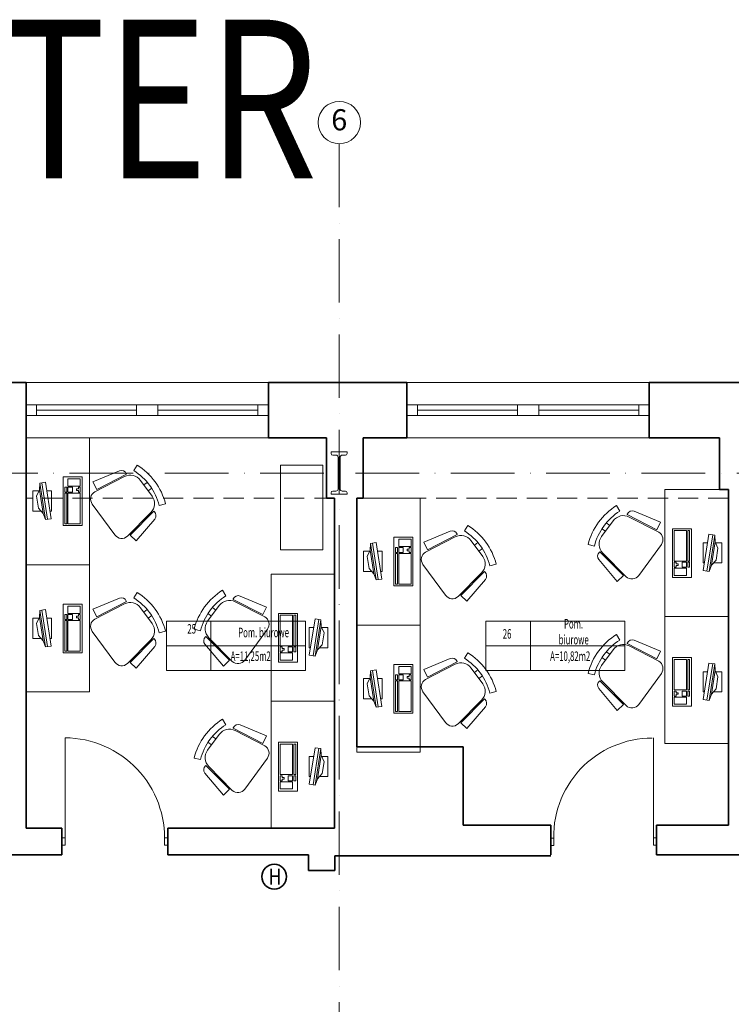
# Model space of a CAD drawing. Units: millimetres. Extents: x -25633 to 130963, y -38264 to 15902.
# Drawn here: x 1462 to 2134, y 1960 to 2890 of the extents above; entities that cross this region are included whole.
import ezdxf

# ---------------------------------------------------------------- set-up
doc = ezdxf.new("R2010")
doc.units = ezdxf.units.MM
doc.linetypes.add('ACAD_ISO10W100', pattern=[18, 12, -3, 0, -3])
doc.linetypes.add('DASHED2', pattern=[9.525, 6.35, -3.175])
for name, color, linetype, lineweight in [('A_OPIS', 20, 'Continuous', 13), ('A_OSIE', 14, 'Continuous', 13), ('cienka', 40, 'Continuous', 20), ('INW_MEBLE', 207, 'Continuous', 5), ('INW_NIEWIDOCZNA', 133, 'DASHED2', 13), ('INW_SCIANY', 45, 'Continuous', 35), ('INW_WIDOK CIENKA', 103, 'Continuous', 13), ('k_opis', 135, 'Continuous', 13), ('konstrukcja', 143, 'Continuous', 13)]:
    doc.layers.add(name, color=color, linetype=linetype, lineweight=lineweight)
doc.styles.add('ISOC', font='isocpeur.ttf', dxfattribs={"width": 0.8, "height": 15})
doc.styles.add('ROMANS', font='ROMANS.SHX', dxfattribs={"width": 0.8, "oblique": 15})
doc.styles.add('ROMANS100', font='romans.shx', dxfattribs={"width": 0.6})

# ---------------------------------------------------------------- blocks, each defined once
blk = doc.blocks.new('słup')
for p, q in [((77720.89, 23866.27), (77705.89, 23866.27)), ((77705.89, 23866.27), (77705.89, 23864.77)), ((77710.39, 23863.27), (77707.39, 23863.27)), ((77712.39, 23861.27), (77712.39, 23831.27)), ((77714.39, 23861.27), (77714.39, 23831.27)), ((77719.39, 23863.27), (77716.39, 23863.27)), ((77720.89, 23866.27), (77720.89, 23864.77)), ((77705.89, 23827.77), (77705.89, 23826.27)), ((77720.89, 23826.27), (77705.89, 23826.27)), ((77710.39, 23829.27), (77707.39, 23829.27)), ((77719.39, 23829.27), (77716.39, 23829.27)), ((77720.89, 23827.77), (77720.89, 23826.27))]:
    blk.add_line(p, q)
for centre, radius, start, end in [((77707.39, 23864.77), 1.5, 180, 270), ((77710.39, 23861.27), 2, 0, 90), ((77716.39, 23861.27), 2, 90, 180), ((77719.39, 23864.77), 1.5, 270, 0), ((77710.39, 23831.27), 2, 270, 0), ((77716.39, 23831.27), 2, 180, 270), ((77707.39, 23827.77), 1.5, 90, 180), ((77719.39, 23827.77), 1.5, 0, 90)]:
    blk.add_arc(centre, radius, start, end)

msp = doc.modelspace()

# ---------------------------------------------------------------- linework, layer by layer
at = {"layer": 'A_OPIS', "linetype": 'ByBlock', "ltscale": 0.8}
for p, q in [((1600.75, 2322.24), (1642.77, 2322.24)), ((1600.75, 2298.9), (1600.75, 2322.24)), ((1642.77, 2322.24), (1732.08, 2322.24)), ((1642.77, 2298.9), (1642.77, 2322.24)), ((1642.77, 2322.24), (1642.77, 2298.9)), ((1732.08, 2322.24), (1732.08, 2298.9)), ((1902.66, 2322.24), (1944.67, 2322.24)), ((1902.66, 2298.9), (1902.66, 2322.24)), ((1944.67, 2322.24), (2033.99, 2322.24)), ((1944.67, 2298.9), (1944.67, 2322.24)), ((1944.67, 2322.24), (1944.67, 2298.9)), ((2033.99, 2322.24), (2033.99, 2298.9)), ((1600.75, 2298.9), (1642.77, 2298.9)), ((1600.75, 2275.55), (1600.75, 2298.9)), ((1642.77, 2298.9), (1600.75, 2298.9)), ((1642.77, 2298.9), (1732.08, 2298.9)), ((1642.77, 2275.55), (1642.77, 2298.9)), ((1642.77, 2298.9), (1642.77, 2275.55)), ((1732.08, 2298.9), (1642.77, 2298.9)), ((1732.08, 2298.9), (1732.08, 2275.55)), ((1902.66, 2298.9), (1944.67, 2298.9)), ((1902.66, 2275.55), (1902.66, 2298.9)), ((1944.67, 2298.9), (1902.66, 2298.9)), ((1944.67, 2298.9), (2033.99, 2298.9)), ((1944.67, 2275.55), (1944.67, 2298.9)), ((1944.67, 2298.9), (1944.67, 2275.55)), ((2033.99, 2298.9), (1944.67, 2298.9)), ((2033.99, 2298.9), (2033.99, 2275.55)), ((1642.77, 2275.55), (1600.75, 2275.55)), ((1732.08, 2275.55), (1642.77, 2275.55)), ((1944.67, 2275.55), (1902.66, 2275.55)), ((2033.99, 2275.55), (1944.67, 2275.55))]:
    msp.add_line(p, q, dxfattribs=at)
at = {"layer": 'A_OSIE', "linetype": 'ACAD_ISO10W100', "ltscale": 5}
for p, q in [((1764.01, 2773.34), (1764.01, 1011.13)), ((5713.75, 2462.13), (-2218.43, 2462.13))]:
    msp.add_line(p, q, dxfattribs=at)
at = {"layer": 'A_OSIE', "linetype": 'ByBlock', "ltscale": 5}
msp.add_circle((1764.01, 2793.34), 20, dxfattribs=at)
at = {"layer": 'cienka'}
for p, q in [((1468.01, 2495.61), (1697.01, 2495.61)), ((1828.01, 2495.61), (2057.01, 2495.61)), ((1504.85, 2114.1), (1504.85, 2212.1)), ((2060.82, 2114.1), (2060.82, 2212.1)), ((1504.85, 2110.61), (1504.85, 2123.6)), ((2060.82, 2110.61), (2060.82, 2123.6)), ((1504.85, 2117.61), (1501.85, 2117.61)), ((1501.85, 2117.61), (1501.85, 2110.61)), ((1504.85, 2110.61), (1504.85, 2117.61)), ((1601.85, 2117.61), (1598.85, 2117.61)), ((1598.85, 2117.61), (1598.85, 2110.61)), ((1601.85, 2110.61), (1601.85, 2117.61)), ((1963.82, 2110.35), (1963.82, 2117.35)), ((1963.82, 2117.35), (1966.82, 2117.35)), ((1966.82, 2117.35), (1966.82, 2110.35)), ((2060.82, 2110.61), (2060.82, 2117.61)), ((2060.82, 2117.61), (2063.82, 2117.61)), ((2063.82, 2117.61), (2063.82, 2110.61)), ((1501.85, 2110.61), (1504.85, 2110.61)), ((1598.85, 2110.61), (1601.85, 2110.61)), ((1966.82, 2110.35), (1963.82, 2110.35)), ((2063.82, 2110.61), (2060.82, 2110.61))]:
    msp.add_line(p, q, dxfattribs=at)
for centre, radius, start, end in [((1504.24, 2117.39), 94.71, 357.22139, 89.63351), ((2059.73, 2118.71), 93.12, 89.94974, 183.80181)]:
    msp.add_arc(centre, radius, start, end, dxfattribs=at)
at = {"layer": 'INW_MEBLE'}
for p, q in [((1528.01, 2495.61), (1468.01, 2495.61)), ((1468.01, 2495.61), (1468.01, 2375.61)), ((1528.01, 2375.61), (1528.01, 2495.61)), ((2131.82, 2446.61), (2071.82, 2446.61)), ((2071.82, 2446.61), (2071.82, 2326.61)), ((2131.82, 2326.61), (2131.82, 2446.61)), ((1840.51, 2438.63), (1780.51, 2438.63)), ((1780.51, 2438.63), (1780.51, 2318.63)), ((1840.51, 2318.63), (1840.51, 2438.63)), ((1528.01, 2375.61), (1468.01, 2375.61)), ((1468.01, 2375.61), (1468.01, 2255.61)), ((1468.01, 2375.61), (1528.01, 2375.61)), ((1528.01, 2255.61), (1528.01, 2375.61)), ((1759.52, 2366.61), (1699.52, 2366.61)), ((1699.52, 2366.61), (1699.52, 2246.61)), ((1759.52, 2246.61), (1759.52, 2366.61)), ((2131.82, 2326.61), (2071.82, 2326.61)), ((2071.82, 2326.61), (2071.82, 2206.61)), ((2071.82, 2326.61), (2131.82, 2326.61)), ((2131.82, 2206.61), (2131.82, 2326.61)), ((1840.51, 2318.63), (1780.51, 2318.63)), ((1780.51, 2318.63), (1780.51, 2198.63)), ((1780.51, 2318.63), (1840.51, 2318.63)), ((1840.51, 2198.63), (1840.51, 2318.63)), ((1468.01, 2255.61), (1528.01, 2255.61)), ((1759.52, 2246.61), (1699.52, 2246.61)), ((1699.52, 2246.61), (1699.52, 2126.61)), ((1699.52, 2246.61), (1759.52, 2246.61)), ((1759.52, 2126.61), (1759.52, 2246.61)), ((2071.82, 2206.61), (2131.82, 2206.61)), ((1780.51, 2198.63), (1840.51, 2198.63)), ((1699.52, 2126.61), (1759.52, 2126.61))]:
    msp.add_line(p, q, dxfattribs=at)
at = {"layer": 'INW_MEBLE', "linetype": 'ByBlock', "ltscale": 0.8}
for p, q in [((1708.6, 2469.53), (1748.6, 2469.53)), ((1708.6, 2389.53), (1708.6, 2469.53)), ((1748.6, 2469.53), (1748.6, 2389.53)), ((1521.02, 2458.61), (1503.02, 2458.61)), ((1503.02, 2458.61), (1503.02, 2412.61)), ((1507.65, 2449.91), (1507.65, 2456.69)), ((1507.65, 2456.69), (1519.31, 2456.69)), ((1519.31, 2456.69), (1519.31, 2449.91)), ((1521.02, 2412.61), (1521.02, 2458.61)), ((1477.95, 2440.32), (1480.64, 2446.39)), ((1480.64, 2446.39), (1480.98, 2452.64)), ((1484.16, 2424.08), (1480.64, 2446.39)), ((1486.42, 2453.5), (1480.98, 2452.64)), ((1480.98, 2452.64), (1486.4, 2418.23)), ((1488.31, 2418.53), (1482.89, 2452.94)), ((1491.85, 2419.09), (1486.42, 2453.5)), ((1504.71, 2444.14), (1504.71, 2448.91)), ((1504.71, 2448.91), (1506.55, 2448.91)), ((1506.55, 2448.91), (1506.55, 2444.14)), ((1519.31, 2449.91), (1507.65, 2449.91)), ((1507.65, 2444.14), (1507.65, 2448.91)), ((1507.65, 2448.91), (1511.88, 2448.91)), ((1511.88, 2448.91), (1511.88, 2444.14)), ((1515.68, 2447.27), (1517.5, 2447.27)), ((1515.68, 2445.78), (1515.68, 2447.27)), ((1517.5, 2447.27), (1517.5, 2448.91)), ((1517.5, 2448.91), (1519.31, 2448.91)), ((1519.31, 2448.91), (1519.31, 2444.14)), ((1474.36, 2426.25), (1474.36, 2445.26)), ((1474.36, 2445.26), (1480.14, 2445.26)), ((1477.95, 2440.32), (1479.73, 2429.02)), ((1487.72, 2445.26), (1491.93, 2445.26)), ((1491.93, 2445.26), (1491.93, 2426.25)), ((1506.55, 2444.14), (1504.71, 2444.14)), ((1504.71, 2443.14), (1504.71, 2414.24)), ((1506.55, 2443.14), (1504.71, 2443.14)), ((1506.55, 2414.24), (1506.55, 2443.14)), ((1511.88, 2444.14), (1507.65, 2444.14)), ((1507.65, 2414.24), (1507.65, 2443.14)), ((1507.65, 2443.14), (1519.31, 2443.14)), ((1517.5, 2445.78), (1515.68, 2445.78)), ((1517.5, 2444.14), (1517.5, 2445.78)), ((1519.31, 2444.14), (1517.5, 2444.14)), ((1519.31, 2443.14), (1519.31, 2414.24)), ((1479.73, 2429.02), (1484.16, 2424.08)), ((1482.21, 2426.25), (1474.36, 2426.25)), ((1484.16, 2424.08), (1486.4, 2418.23)), ((1491.85, 2419.09), (1486.4, 2418.23)), ((1491.93, 2426.25), (1490.72, 2426.25)), ((1503.02, 2412.61), (1521.02, 2412.61)), ((1504.71, 2414.24), (1506.55, 2414.24)), ((1519.31, 2414.24), (1507.65, 2414.24)), ((2078.8, 2409.61), (2078.8, 2363.61)), ((2096.8, 2409.61), (2078.8, 2409.61)), ((2096.8, 2363.61), (2096.8, 2409.61)), ((1833.52, 2401.63), (1815.52, 2401.63)), ((1815.52, 2401.63), (1815.52, 2355.63)), ((1833.52, 2355.63), (1833.52, 2401.63)), ((2080.52, 2379.09), (2080.52, 2407.99)), ((2080.52, 2407.99), (2092.17, 2407.99)), ((2092.17, 2407.99), (2092.17, 2379.09)), ((2095.11, 2407.99), (2093.27, 2407.99)), ((2093.27, 2407.99), (2093.27, 2379.09)), ((2095.11, 2379.09), (2095.11, 2407.99)), ((2107.98, 2370.09), (2113.4, 2404.5)), ((2111.51, 2369.53), (2116.94, 2403.94)), ((2113.4, 2404.5), (2118.85, 2403.64)), ((2118.85, 2403.64), (2113.42, 2369.23)), ((2119.18, 2397.39), (2118.85, 2403.64)), ((1793.14, 2389.41), (1793.47, 2395.66)), ((1798.92, 2396.52), (1793.47, 2395.66)), ((1793.47, 2395.66), (1798.9, 2361.25)), ((1800.81, 2361.55), (1795.38, 2395.96)), ((1804.35, 2362.11), (1798.92, 2396.52)), ((1817.21, 2387.15), (1817.21, 2391.93)), ((1817.21, 2391.93), (1819.05, 2391.93)), ((1819.05, 2391.93), (1819.05, 2387.15)), ((1820.15, 2392.93), (1820.15, 2399.7)), ((1820.15, 2399.7), (1831.8, 2399.7)), ((1831.8, 2392.93), (1820.15, 2392.93)), ((1820.15, 2387.15), (1820.15, 2391.93)), ((1820.15, 2391.93), (1824.38, 2391.93)), ((1824.38, 2391.93), (1824.38, 2387.15)), ((1829.99, 2390.28), (1829.99, 2391.93)), ((1829.99, 2391.93), (1831.8, 2391.93)), ((1831.8, 2399.7), (1831.8, 2392.93)), ((1831.8, 2391.93), (1831.8, 2387.15)), ((2112.1, 2396.26), (2107.9, 2396.26)), ((2107.9, 2396.26), (2107.9, 2377.25)), ((2115.66, 2375.08), (2119.18, 2397.39)), ((2121.88, 2391.32), (2119.18, 2397.39)), ((2125.47, 2396.26), (2119.68, 2396.26)), ((2121.88, 2391.32), (2120.09, 2380.02)), ((2125.47, 2377.25), (2125.47, 2396.26)), ((1748.6, 2389.53), (1708.6, 2389.53)), ((1786.85, 2369.27), (1786.85, 2388.28)), ((1786.85, 2388.28), (1792.64, 2388.28)), ((1790.45, 2383.34), (1793.14, 2389.41)), ((1790.45, 2383.34), (1792.23, 2372.04)), ((1796.66, 2367.09), (1793.14, 2389.41)), ((1800.22, 2388.28), (1804.42, 2388.28)), ((1804.42, 2388.28), (1804.42, 2369.27)), ((1819.05, 2387.15), (1817.21, 2387.15)), ((1817.21, 2386.15), (1817.21, 2357.25)), ((1819.05, 2386.15), (1817.21, 2386.15)), ((1819.05, 2357.25), (1819.05, 2386.15)), ((1824.38, 2387.15), (1820.15, 2387.15)), ((1820.15, 2357.25), (1820.15, 2386.15)), ((1820.15, 2386.15), (1831.8, 2386.15)), ((1828.18, 2390.28), (1829.99, 2390.28)), ((1828.18, 2388.8), (1828.18, 2390.28)), ((1829.99, 2388.8), (1828.18, 2388.8)), ((1829.99, 2387.15), (1829.99, 2388.8)), ((1831.8, 2387.15), (1829.99, 2387.15)), ((1831.8, 2386.15), (1831.8, 2357.25)), ((1792.23, 2372.04), (1796.66, 2367.09)), ((2092.17, 2379.09), (2080.52, 2379.09)), ((2080.52, 2373.31), (2080.52, 2378.09)), ((2080.52, 2378.09), (2082.33, 2378.09)), ((2082.33, 2373.31), (2080.52, 2373.31)), ((2080.52, 2365.54), (2080.52, 2372.31)), ((2080.52, 2372.31), (2092.17, 2372.31)), ((2082.33, 2378.09), (2082.33, 2376.44)), ((2082.33, 2376.44), (2084.14, 2376.44)), ((2084.14, 2374.96), (2082.33, 2374.96)), ((2082.33, 2374.96), (2082.33, 2373.31)), ((2084.14, 2376.44), (2084.14, 2374.96)), ((2087.95, 2373.31), (2087.95, 2378.09)), ((2087.95, 2378.09), (2092.17, 2378.09)), ((2092.17, 2373.31), (2087.95, 2373.31)), ((2092.17, 2378.09), (2092.17, 2373.31)), ((2092.17, 2372.31), (2092.17, 2365.54)), ((2093.27, 2379.09), (2095.11, 2379.09)), ((2093.27, 2373.31), (2093.27, 2378.09)), ((2093.27, 2378.09), (2095.11, 2378.09)), ((2095.11, 2373.31), (2093.27, 2373.31)), ((2095.11, 2378.09), (2095.11, 2373.31)), ((2107.9, 2377.25), (2109.11, 2377.25)), ((2115.66, 2375.08), (2113.42, 2369.23)), ((2120.09, 2380.02), (2115.66, 2375.08)), ((2117.61, 2377.25), (2125.47, 2377.25)), ((1794.71, 2369.27), (1786.85, 2369.27)), ((1796.66, 2367.09), (1798.9, 2361.25)), ((1804.42, 2369.27), (1803.22, 2369.27)), ((2078.8, 2363.61), (2096.8, 2363.61)), ((2092.17, 2365.54), (2080.52, 2365.54)), ((2107.98, 2370.09), (2113.42, 2369.23)), ((1804.35, 2362.11), (1798.9, 2361.25)), ((1815.52, 2355.63), (1833.52, 2355.63)), ((1817.21, 2357.25), (1819.05, 2357.25)), ((1831.8, 2357.25), (1820.15, 2357.25)), ((1521.02, 2338.34), (1503.02, 2338.34)), ((1503.02, 2338.34), (1503.02, 2292.34)), ((1507.65, 2329.64), (1507.65, 2336.41)), ((1507.65, 2336.41), (1519.31, 2336.41)), ((1519.31, 2336.41), (1519.31, 2329.64)), ((1521.02, 2292.34), (1521.02, 2338.34)), ((1477.95, 2320.05), (1480.64, 2326.12)), ((1480.64, 2326.12), (1480.98, 2332.37)), ((1484.16, 2303.8), (1480.64, 2326.12)), ((1486.42, 2333.22), (1480.98, 2332.37)), ((1480.98, 2332.37), (1486.4, 2297.96)), ((1488.31, 2298.26), (1482.89, 2332.67)), ((1491.85, 2298.82), (1486.42, 2333.22)), ((1504.71, 2323.86), (1504.71, 2328.64)), ((1504.71, 2328.64), (1506.55, 2328.64)), ((1506.55, 2328.64), (1506.55, 2323.86)), ((1519.31, 2329.64), (1507.65, 2329.64)), ((1507.65, 2323.86), (1507.65, 2328.64)), ((1507.65, 2328.64), (1511.88, 2328.64)), ((1511.88, 2328.64), (1511.88, 2323.86)), ((1515.68, 2326.99), (1517.5, 2326.99)), ((1515.68, 2325.51), (1515.68, 2326.99)), ((1517.5, 2325.51), (1515.68, 2325.51)), ((1517.5, 2326.99), (1517.5, 2328.64)), ((1517.5, 2328.64), (1519.31, 2328.64)), ((1517.5, 2323.86), (1517.5, 2325.51)), ((1519.31, 2328.64), (1519.31, 2323.86)), ((1706.51, 2329.61), (1706.51, 2283.61)), ((1724.51, 2329.61), (1706.51, 2329.61)), ((1708.22, 2299.09), (1708.22, 2327.99)), ((1708.22, 2327.99), (1719.88, 2327.99)), ((1719.88, 2327.99), (1719.88, 2299.09)), ((1722.82, 2327.99), (1720.98, 2327.99)), ((1720.98, 2327.99), (1720.98, 2299.09)), ((1722.82, 2299.09), (1722.82, 2327.99)), ((1724.51, 2283.61), (1724.51, 2329.61)), ((1474.36, 2305.98), (1474.36, 2324.99)), ((1474.36, 2324.99), (1480.14, 2324.99)), ((1477.95, 2320.05), (1479.73, 2308.75)), ((1487.72, 2324.99), (1491.93, 2324.99)), ((1491.93, 2324.99), (1491.93, 2305.98)), ((1506.55, 2323.86), (1504.71, 2323.86)), ((1504.71, 2322.86), (1504.71, 2293.96)), ((1506.55, 2322.86), (1504.71, 2322.86)), ((1506.55, 2293.96), (1506.55, 2322.86)), ((1511.88, 2323.86), (1507.65, 2323.86)), ((1507.65, 2293.96), (1507.65, 2322.86)), ((1507.65, 2322.86), (1519.31, 2322.86)), ((1519.31, 2323.86), (1517.5, 2323.86)), ((1519.31, 2322.86), (1519.31, 2293.96)), ((1739.81, 2316.26), (1735.6, 2316.26)), ((1735.6, 2316.26), (1735.6, 2297.25)), ((1735.68, 2290.09), (1741.11, 2324.5)), ((1739.22, 2289.53), (1744.64, 2323.94)), ((1741.11, 2324.5), (1746.55, 2323.64)), ((1746.55, 2323.64), (1741.13, 2289.23)), ((1743.37, 2295.08), (1746.89, 2317.39)), ((1746.89, 2317.39), (1746.55, 2323.64)), ((1749.58, 2311.32), (1746.89, 2317.39)), ((1753.17, 2316.26), (1747.39, 2316.26)), ((1753.17, 2297.25), (1753.17, 2316.26)), ((1479.73, 2308.75), (1484.16, 2303.8)), ((1749.58, 2311.32), (1747.8, 2300.02)), ((1482.21, 2305.98), (1474.36, 2305.98)), ((1484.16, 2303.8), (1486.4, 2297.96)), ((1491.85, 2298.82), (1486.4, 2297.96)), ((1491.93, 2305.98), (1490.72, 2305.98)), ((1719.88, 2299.09), (1708.22, 2299.09)), ((1708.22, 2293.31), (1708.22, 2298.09)), ((1708.22, 2298.09), (1710.03, 2298.09)), ((1710.03, 2298.09), (1710.03, 2296.44)), ((1715.65, 2293.31), (1715.65, 2298.09)), ((1715.65, 2298.09), (1719.88, 2298.09)), ((1719.88, 2298.09), (1719.88, 2293.31)), ((1720.98, 2299.09), (1722.82, 2299.09)), ((1720.98, 2293.31), (1720.98, 2298.09)), ((1720.98, 2298.09), (1722.82, 2298.09)), ((1722.82, 2298.09), (1722.82, 2293.31)), ((1747.8, 2300.02), (1743.37, 2295.08)), ((1503.02, 2292.34), (1521.02, 2292.34)), ((1504.71, 2293.96), (1506.55, 2293.96)), ((1519.31, 2293.96), (1507.65, 2293.96)), ((1710.03, 2293.31), (1708.22, 2293.31)), ((1708.22, 2285.54), (1708.22, 2292.31)), ((1708.22, 2292.31), (1719.88, 2292.31)), ((1710.03, 2296.44), (1711.85, 2296.44)), ((1711.85, 2294.96), (1710.03, 2294.96)), ((1710.03, 2294.96), (1710.03, 2293.31)), ((1711.85, 2296.44), (1711.85, 2294.96)), ((1719.88, 2293.31), (1715.65, 2293.31)), ((1719.88, 2292.31), (1719.88, 2285.54)), ((1722.82, 2293.31), (1720.98, 2293.31)), ((1735.6, 2297.25), (1736.81, 2297.25)), ((1735.68, 2290.09), (1741.13, 2289.23)), ((1743.37, 2295.08), (1741.13, 2289.23)), ((1745.32, 2297.25), (1753.17, 2297.25)), ((1706.51, 2283.61), (1724.51, 2283.61)), ((1719.88, 2285.54), (1708.22, 2285.54)), ((1833.52, 2281.35), (1815.52, 2281.35)), ((1815.52, 2281.35), (1815.52, 2235.35)), ((1820.15, 2272.65), (1820.15, 2279.43)), ((1820.15, 2279.43), (1831.8, 2279.43)), ((1831.8, 2279.43), (1831.8, 2272.65)), ((1833.52, 2235.35), (1833.52, 2281.35)), ((2078.8, 2287.85), (2078.8, 2241.85)), ((2096.8, 2287.85), (2078.8, 2287.85)), ((2080.52, 2257.32), (2080.52, 2286.22)), ((2080.52, 2286.22), (2092.17, 2286.22)), ((2092.17, 2286.22), (2092.17, 2257.32)), ((2095.11, 2286.22), (2093.27, 2286.22)), ((2093.27, 2286.22), (2093.27, 2257.32)), ((2095.11, 2257.32), (2095.11, 2286.22)), ((2096.8, 2241.85), (2096.8, 2287.85)), ((2107.98, 2248.33), (2113.4, 2282.73)), ((2111.51, 2247.77), (2116.94, 2282.18)), ((2113.4, 2282.73), (2118.85, 2281.87)), ((2118.85, 2281.87), (2113.42, 2247.47)), ((2119.18, 2275.63), (2118.85, 2281.87)), ((1793.14, 2269.13), (1793.47, 2275.38)), ((1798.92, 2276.24), (1793.47, 2275.38)), ((1793.47, 2275.38), (1798.9, 2240.97)), ((1800.81, 2241.28), (1795.38, 2275.68)), ((1804.35, 2241.83), (1798.92, 2276.24)), ((1817.21, 2266.88), (1817.21, 2271.65)), ((1817.21, 2271.65), (1819.05, 2271.65)), ((1819.05, 2271.65), (1819.05, 2266.88)), ((1831.8, 2272.65), (1820.15, 2272.65)), ((1820.15, 2266.88), (1820.15, 2271.65)), ((1820.15, 2271.65), (1824.38, 2271.65)), ((1824.38, 2271.65), (1824.38, 2266.88)), ((1828.18, 2270.01), (1829.99, 2270.01)), ((1828.18, 2268.52), (1828.18, 2270.01)), ((1829.99, 2270.01), (1829.99, 2271.65)), ((1829.99, 2271.65), (1831.8, 2271.65)), ((1831.8, 2271.65), (1831.8, 2266.88)), ((2112.1, 2274.49), (2107.9, 2274.49)), ((2107.9, 2274.49), (2107.9, 2255.49)), ((2115.66, 2253.31), (2119.18, 2275.63)), ((2121.88, 2269.55), (2119.18, 2275.63)), ((2125.47, 2274.49), (2119.68, 2274.49)), ((2121.88, 2269.55), (2120.09, 2258.26)), ((2125.47, 2255.49), (2125.47, 2274.49)), ((1786.85, 2248.99), (1786.85, 2268)), ((1786.85, 2268), (1792.64, 2268)), ((1790.45, 2263.06), (1793.14, 2269.13)), ((1790.45, 2263.06), (1792.23, 2251.76)), ((1796.66, 2246.82), (1793.14, 2269.13)), ((1800.22, 2268), (1804.42, 2268)), ((1804.42, 2268), (1804.42, 2248.99)), ((1819.05, 2266.88), (1817.21, 2266.88)), ((1817.21, 2265.88), (1817.21, 2236.98)), ((1819.05, 2265.88), (1817.21, 2265.88)), ((1819.05, 2236.98), (1819.05, 2265.88)), ((1824.38, 2266.88), (1820.15, 2266.88)), ((1820.15, 2236.98), (1820.15, 2265.88)), ((1820.15, 2265.88), (1831.8, 2265.88)), ((1829.99, 2268.52), (1828.18, 2268.52)), ((1829.99, 2266.88), (1829.99, 2268.52)), ((1831.8, 2266.88), (1829.99, 2266.88)), ((1831.8, 2265.88), (1831.8, 2236.98)), ((1792.23, 2251.76), (1796.66, 2246.82)), ((2092.17, 2257.32), (2080.52, 2257.32)), ((2080.52, 2251.55), (2080.52, 2256.32)), ((2080.52, 2256.32), (2082.33, 2256.32)), ((2082.33, 2251.55), (2080.52, 2251.55)), ((2082.33, 2256.32), (2082.33, 2254.67)), ((2082.33, 2254.67), (2084.14, 2254.67)), ((2084.14, 2253.19), (2082.33, 2253.19)), ((2082.33, 2253.19), (2082.33, 2251.55)), ((2084.14, 2254.67), (2084.14, 2253.19)), ((2087.95, 2251.55), (2087.95, 2256.32)), ((2087.95, 2256.32), (2092.17, 2256.32)), ((2092.17, 2251.55), (2087.95, 2251.55)), ((2092.17, 2256.32), (2092.17, 2251.55)), ((2093.27, 2257.32), (2095.11, 2257.32)), ((2093.27, 2251.55), (2093.27, 2256.32)), ((2093.27, 2256.32), (2095.11, 2256.32)), ((2095.11, 2251.55), (2093.27, 2251.55)), ((2095.11, 2256.32), (2095.11, 2251.55)), ((2107.9, 2255.49), (2109.11, 2255.49)), ((2115.66, 2253.31), (2113.42, 2247.47)), ((2120.09, 2258.26), (2115.66, 2253.31)), ((2117.61, 2255.49), (2125.47, 2255.49)), ((1794.71, 2248.99), (1786.85, 2248.99)), ((1796.66, 2246.82), (1798.9, 2240.97)), ((1804.35, 2241.83), (1798.9, 2240.97)), ((1804.42, 2248.99), (1803.22, 2248.99)), ((2078.8, 2241.85), (2096.8, 2241.85)), ((2080.52, 2243.77), (2080.52, 2250.55)), ((2080.52, 2250.55), (2092.17, 2250.55)), ((2092.17, 2243.77), (2080.52, 2243.77)), ((2092.17, 2250.55), (2092.17, 2243.77)), ((2107.98, 2248.33), (2113.42, 2247.47)), ((1815.52, 2235.35), (1833.52, 2235.35)), ((1817.21, 2236.98), (1819.05, 2236.98)), ((1831.8, 2236.98), (1820.15, 2236.98)), ((1706.51, 2207.85), (1706.51, 2161.85)), ((1724.51, 2207.85), (1706.51, 2207.85)), ((1708.22, 2177.32), (1708.22, 2206.22)), ((1708.22, 2206.22), (1719.88, 2206.22)), ((1719.88, 2206.22), (1719.88, 2177.32)), ((1722.82, 2206.22), (1720.98, 2206.22)), ((1720.98, 2206.22), (1720.98, 2177.32)), ((1722.82, 2177.32), (1722.82, 2206.22)), ((1724.51, 2161.85), (1724.51, 2207.85)), ((1735.68, 2168.33), (1741.11, 2202.73)), ((1739.22, 2167.77), (1744.64, 2202.18)), ((1741.11, 2202.73), (1746.55, 2201.87)), ((1746.55, 2201.87), (1741.13, 2167.47)), ((1743.37, 2173.31), (1746.89, 2195.63)), ((1746.89, 2195.63), (1746.55, 2201.87)), ((1749.58, 2189.55), (1746.89, 2195.63)), ((1739.81, 2194.49), (1735.6, 2194.49)), ((1735.6, 2194.49), (1735.6, 2175.49)), ((1753.17, 2194.49), (1747.39, 2194.49)), ((1749.58, 2189.55), (1747.8, 2178.26)), ((1753.17, 2175.49), (1753.17, 2194.49)), ((1719.88, 2177.32), (1708.22, 2177.32)), ((1720.98, 2177.32), (1722.82, 2177.32)), ((1747.8, 2178.26), (1743.37, 2173.31)), ((1708.22, 2171.55), (1708.22, 2176.32)), ((1708.22, 2176.32), (1710.03, 2176.32)), ((1710.03, 2171.55), (1708.22, 2171.55)), ((1708.22, 2163.77), (1708.22, 2170.55)), ((1708.22, 2170.55), (1719.88, 2170.55)), ((1710.03, 2176.32), (1710.03, 2174.67)), ((1710.03, 2174.67), (1711.85, 2174.67)), ((1711.85, 2173.19), (1710.03, 2173.19)), ((1710.03, 2173.19), (1710.03, 2171.55)), ((1711.85, 2174.67), (1711.85, 2173.19)), ((1715.65, 2171.55), (1715.65, 2176.32)), ((1715.65, 2176.32), (1719.88, 2176.32)), ((1719.88, 2171.55), (1715.65, 2171.55)), ((1719.88, 2176.32), (1719.88, 2171.55)), ((1719.88, 2170.55), (1719.88, 2163.77)), ((1720.98, 2171.55), (1720.98, 2176.32)), ((1720.98, 2176.32), (1722.82, 2176.32)), ((1722.82, 2171.55), (1720.98, 2171.55)), ((1722.82, 2176.32), (1722.82, 2171.55)), ((1735.6, 2175.49), (1736.81, 2175.49)), ((1735.68, 2168.33), (1741.13, 2167.47)), ((1743.37, 2173.31), (1741.13, 2167.47)), ((1745.32, 2175.49), (1753.17, 2175.49)), ((1706.51, 2161.85), (1724.51, 2161.85)), ((1719.88, 2163.77), (1708.22, 2163.77))]:
    msp.add_line(p, q, dxfattribs=at)
at = {"layer": 'INW_NIEWIDOCZNA', "ltscale": 3}
for p, q in [((1759.52, 2438.63), (1468.01, 2438.63)), ((2131.82, 2438.63), (1780.51, 2438.63))]:
    msp.add_line(p, q, dxfattribs=at)
at = {"layer": 'INW_SCIANY'}
for p, q in [((1337.01, 2547.61), (1468.01, 2547.61)), ((1468.01, 2547.61), (1468.01, 2495.61)), ((1697.01, 2495.61), (1697.01, 2547.61)), ((1697.01, 2547.61), (1828.01, 2547.61)), ((1828.01, 2547.61), (1828.01, 2495.61)), ((2057.01, 2526.61), (2057.01, 2547.61)), ((2123.32, 2547.61), (2057.01, 2547.61)), ((2057.01, 2547.61), (2057.01, 2495.61)), ((2123.32, 2547.61), (2188.32, 2547.61)), ((1468.01, 2495.61), (1468.01, 2516.61)), ((1468.01, 2495.61), (1468.01, 2516.61)), ((1468.01, 2512.16), (1468.01, 2495.61)), ((1468.01, 2512.16), (1468.01, 2495.61)), ((1468.01, 2506.61), (1468.01, 2126.61)), ((1468.01, 2126.61), (1468.01, 2506.61)), ((1752.01, 2495.61), (1697.01, 2495.61)), ((1752.01, 2495.61), (1752.01, 2485.63)), ((1786.58, 2495.61), (1786.58, 2438.63)), ((1828.01, 2495.61), (1786.58, 2495.61)), ((2057.01, 2495.61), (2123.32, 2495.61)), ((2058.82, 2495.61), (2078.82, 2495.61)), ((2123.32, 2495.61), (2123.32, 2446.61)), ((1752.01, 2438.63), (1752.01, 2485.63)), ((1752.01, 2485.63), (1752.01, 2485.63)), ((2123.32, 2446.61), (2131.82, 2446.61)), ((2131.82, 2446.61), (2131.82, 2129.47)), ((1759.52, 2438.63), (1752.01, 2438.63)), ((1759.52, 2438.63), (1759.52, 2126.61)), ((1786.58, 2438.63), (1780.51, 2438.63)), ((1780.51, 2438.63), (1780.51, 2203.47)), ((1780.51, 2203.47), (1828.01, 2203.47)), ((1881.01, 2203.47), (1828.01, 2203.47)), ((1881.01, 2129.47), (1881.01, 2203.47)), ((1468.01, 2126.61), (1501.85, 2126.61)), ((1501.85, 2101.61), (1501.85, 2126.61)), ((1759.52, 2126.61), (1601.85, 2126.61)), ((1601.85, 2101.61), (1601.85, 2126.61)), ((1963.82, 2129.47), (1881.01, 2129.47)), ((1963.82, 2101.61), (1963.82, 2129.47)), ((2131.82, 2129.47), (2063.82, 2129.47)), ((2063.82, 2101.61), (2063.82, 2129.47)), ((1233.82, 2101.61), (1501.85, 2101.61)), ((1734.82, 2101.61), (1601.85, 2101.61)), ((1734.82, 2101.61), (1734.82, 2086.61)), ((1734.82, 2086.61), (1734.82, 2100.61)), ((1759.82, 2086.61), (1759.82, 2100.61)), ((1759.82, 2100.61), (1963.82, 2100.61)), ((2063.82, 2101.61), (2297.82, 2101.61)), ((1759.82, 2086.61), (1734.82, 2086.61)), ((1734.82, 2086.61), (1758.82, 2086.61))]:
    msp.add_line(p, q, dxfattribs=at)
msp.add_circle((1702.5, 2080.95), 11.7, dxfattribs=at)
at = {"layer": 'INW_WIDOK CIENKA'}
for p, q in [((1468.01, 2526.61), (1468.01, 2516.61)), ((1478.01, 2521.61), (1572.51, 2521.61)), ((1592.51, 2521.61), (1687.01, 2521.61)), ((1697.01, 2526.61), (1697.01, 2516.61)), ((1828.01, 2526.61), (1828.01, 2516.61)), ((1828.01, 2526.61), (1828.01, 2516.61)), ((1838.01, 2521.61), (1932.51, 2521.61)), ((1838.01, 2521.61), (1932.51, 2521.61)), ((1952.51, 2521.61), (2047.01, 2521.61)), ((1952.51, 2521.61), (2047.01, 2521.61)), ((2057.01, 2526.61), (2057.01, 2516.61)), ((2057.01, 2526.61), (2057.01, 2516.61))]:
    msp.add_line(p, q, dxfattribs=at)
at = {"layer": 'INW_WIDOK CIENKA', "lineweight": 9}
for p, q in [((1569.72, 2464.49), (1572.93, 2469.7)), ((1569.72, 2464.49), (1572.93, 2469.7)), ((1556.23, 2464.29), (1531.27, 2453.91)), ((1556.23, 2464.29), (1531.27, 2453.91)), ((1532.96, 2444.55), (1561, 2458.9)), ((1532.96, 2444.55), (1561, 2458.9)), ((1534.91, 2446.78), (1562.96, 2461.13)), ((1534.91, 2446.78), (1562.96, 2461.13)), ((1562.96, 2461.13), (1562.77, 2461.59)), ((1562.96, 2461.13), (1562.77, 2461.59)), ((1534.91, 2446.78), (1531.27, 2453.91)), ((1534.91, 2446.78), (1531.27, 2453.91)), ((1587.06, 2440.41), (1576.15, 2455.31)), ((1587.06, 2440.41), (1576.15, 2455.31)), ((1582.59, 2453.43), (1579.29, 2451.02)), ((1582.59, 2453.43), (1579.29, 2451.02)), ((1586.75, 2447.85), (1583.41, 2445.4)), ((1586.75, 2447.85), (1583.41, 2445.4)), ((1551.97, 2403.7), (1530.56, 2432.93)), ((1551.97, 2403.7), (1530.56, 2432.93)), ((1593.87, 2431.51), (1599.8, 2433)), ((1593.87, 2431.51), (1599.8, 2433)), ((2029.24, 2426.25), (2026.03, 2431.46)), ((2029.24, 2426.25), (2026.03, 2431.46)), ((1563.77, 2402.48), (1585.91, 2424.89)), ((1563.77, 2402.48), (1585.91, 2424.89)), ((1566.49, 2403.67), (1588.63, 2426.08)), ((1566.49, 2403.67), (1588.63, 2426.08)), ((1589.61, 2418.72), (1572.18, 2398.05)), ((1589.61, 2418.72), (1572.18, 2398.05)), ((1588.63, 2426.08), (1589.01, 2425.76)), ((1588.63, 2426.08), (1589.01, 2425.76)), ((2035.99, 2422.9), (2036.18, 2423.36)), ((2035.99, 2422.9), (2036.18, 2423.36)), ((2064.04, 2408.55), (2035.99, 2422.9)), ((2064.04, 2408.55), (2035.99, 2422.9)), ((2066, 2406.32), (2037.95, 2420.67)), ((2066, 2406.32), (2037.95, 2420.67)), ((2042.72, 2426.05), (2067.68, 2415.67)), ((2042.72, 2426.05), (2067.68, 2415.67)), ((1882.21, 2407.5), (1885.42, 2412.71)), ((1882.21, 2407.5), (1885.42, 2412.71)), ((2011.89, 2402.18), (2022.8, 2417.07)), ((2011.89, 2402.18), (2022.8, 2417.07)), ((2012.2, 2409.61), (2015.54, 2407.16)), ((2012.2, 2409.61), (2015.54, 2407.16)), ((2016.36, 2415.2), (2019.66, 2412.78)), ((2016.36, 2415.2), (2019.66, 2412.78)), ((2064.04, 2408.55), (2067.68, 2415.67)), ((2064.04, 2408.55), (2067.68, 2415.67)), ((1566.49, 2403.67), (1572.18, 2398.05)), ((1566.49, 2403.67), (1572.18, 2398.05)), ((1868.73, 2407.31), (1843.77, 2396.92)), ((1868.73, 2407.31), (1843.77, 2396.92)), ((1845.45, 2387.57), (1873.5, 2401.92)), ((1845.45, 2387.57), (1873.5, 2401.92)), ((1847.41, 2389.8), (1875.46, 2404.15)), ((1847.41, 2389.8), (1875.46, 2404.15)), ((1875.46, 2404.15), (1875.27, 2404.61)), ((1875.46, 2404.15), (1875.27, 2404.61)), ((1847.41, 2389.8), (1843.77, 2396.92)), ((1847.41, 2389.8), (1843.77, 2396.92)), ((1899.56, 2383.43), (1888.65, 2398.33)), ((1899.56, 2383.43), (1888.65, 2398.33)), ((1895.09, 2396.45), (1891.79, 2394.03)), ((1895.09, 2396.45), (1891.79, 2394.03)), ((1899.25, 2390.86), (1895.91, 2388.41)), ((1899.25, 2390.86), (1895.91, 2388.41)), ((2005.08, 2393.27), (1999.15, 2394.76)), ((2005.08, 2393.27), (1999.15, 2394.76)), ((2046.98, 2365.47), (2068.39, 2394.7)), ((2046.98, 2365.47), (2068.39, 2394.7)), ((2010.32, 2387.85), (2009.94, 2387.53)), ((2010.32, 2387.85), (2009.94, 2387.53)), ((2032.46, 2365.44), (2010.32, 2387.85)), ((2032.46, 2365.44), (2010.32, 2387.85)), ((2035.18, 2364.24), (2013.04, 2386.65)), ((2035.18, 2364.24), (2013.04, 2386.65)), ((1864.47, 2346.72), (1843.06, 2375.95)), ((1864.47, 2346.72), (1843.06, 2375.95)), ((1906.37, 2374.52), (1912.3, 2376.01)), ((1906.37, 2374.52), (1912.3, 2376.01)), ((2009.34, 2380.48), (2026.77, 2359.81)), ((2009.34, 2380.48), (2026.77, 2359.81)), ((1876.27, 2345.49), (1898.41, 2367.9)), ((1876.27, 2345.49), (1898.41, 2367.9)), ((1878.99, 2346.69), (1901.13, 2369.1)), ((1878.99, 2346.69), (1901.13, 2369.1)), ((1901.13, 2369.1), (1901.51, 2368.78)), ((1901.13, 2369.1), (1901.51, 2368.78)), ((2032.46, 2365.44), (2026.77, 2359.81)), ((2032.46, 2365.44), (2026.77, 2359.81)), ((1902.11, 2361.73), (1884.68, 2341.06)), ((1902.11, 2361.73), (1884.68, 2341.06)), ((1556.23, 2344.01), (1531.27, 2333.63)), ((1556.23, 2344.01), (1531.27, 2333.63)), ((1569.72, 2344.21), (1572.93, 2349.42)), ((1569.72, 2344.21), (1572.93, 2349.42)), ((1656.94, 2346.25), (1653.73, 2351.46)), ((1656.94, 2346.25), (1653.73, 2351.46)), ((1670.42, 2346.05), (1695.39, 2335.67)), ((1670.42, 2346.05), (1695.39, 2335.67)), ((1878.99, 2346.69), (1884.68, 2341.06)), ((1878.99, 2346.69), (1884.68, 2341.06)), ((1532.96, 2324.28), (1561, 2338.63)), ((1532.96, 2324.28), (1561, 2338.63)), ((1534.91, 2326.51), (1562.96, 2340.86)), ((1534.91, 2326.51), (1562.96, 2340.86)), ((1562.96, 2340.86), (1562.77, 2341.32)), ((1562.96, 2340.86), (1562.77, 2341.32)), ((1587.06, 2320.14), (1576.15, 2335.03)), ((1587.06, 2320.14), (1576.15, 2335.03)), ((1639.6, 2322.18), (1650.51, 2337.07)), ((1639.6, 2322.18), (1650.51, 2337.07)), ((1644.06, 2335.2), (1647.36, 2332.78)), ((1644.06, 2335.2), (1647.36, 2332.78)), ((1663.69, 2342.9), (1663.88, 2343.36)), ((1663.69, 2342.9), (1663.88, 2343.36)), ((1691.74, 2328.55), (1663.69, 2342.9)), ((1691.74, 2328.55), (1663.69, 2342.9)), ((1693.7, 2326.32), (1665.65, 2340.67)), ((1693.7, 2326.32), (1665.65, 2340.67)), ((1691.74, 2328.55), (1695.39, 2335.67)), ((1691.74, 2328.55), (1695.39, 2335.67)), ((1534.91, 2326.51), (1531.27, 2333.63)), ((1534.91, 2326.51), (1531.27, 2333.63)), ((1582.59, 2333.16), (1579.29, 2330.74)), ((1582.59, 2333.16), (1579.29, 2330.74)), ((1586.75, 2327.57), (1583.41, 2325.12)), ((1586.75, 2327.57), (1583.41, 2325.12)), ((1639.9, 2329.61), (1643.25, 2327.16)), ((1639.9, 2329.61), (1643.25, 2327.16)), ((1551.97, 2283.43), (1530.56, 2312.66)), ((1551.97, 2283.43), (1530.56, 2312.66)), ((1593.87, 2311.23), (1599.8, 2312.72)), ((1593.87, 2311.23), (1599.8, 2312.72)), ((1632.79, 2313.27), (1626.85, 2314.76)), ((1632.79, 2313.27), (1626.85, 2314.76)), ((1638.02, 2307.85), (1637.64, 2307.53)), ((1638.02, 2307.85), (1637.64, 2307.53)), ((1660.17, 2285.44), (1638.02, 2307.85)), ((1660.17, 2285.44), (1638.02, 2307.85)), ((1674.69, 2285.47), (1696.09, 2314.7)), ((1674.69, 2285.47), (1696.09, 2314.7)), ((2029.24, 2304.48), (2026.03, 2309.69)), ((2029.24, 2304.48), (2026.03, 2309.69)), ((1563.77, 2282.2), (1585.91, 2304.61)), ((1563.77, 2282.2), (1585.91, 2304.61)), ((1566.49, 2283.4), (1588.63, 2305.81)), ((1566.49, 2283.4), (1588.63, 2305.81)), ((1589.61, 2298.44), (1572.18, 2277.77)), ((1589.61, 2298.44), (1572.18, 2277.77)), ((1588.63, 2305.81), (1589.01, 2305.49)), ((1588.63, 2305.81), (1589.01, 2305.49)), ((1637.04, 2300.48), (1654.47, 2279.81)), ((1637.04, 2300.48), (1654.47, 2279.81)), ((1662.89, 2284.24), (1640.74, 2306.65)), ((1662.89, 2284.24), (1640.74, 2306.65)), ((2035.99, 2301.13), (2036.18, 2301.59)), ((2035.99, 2301.13), (2036.18, 2301.59)), ((2064.04, 2286.78), (2035.99, 2301.13)), ((2064.04, 2286.78), (2035.99, 2301.13)), ((2066, 2284.55), (2037.95, 2298.9)), ((2066, 2284.55), (2037.95, 2298.9)), ((2042.72, 2304.29), (2067.68, 2293.9)), ((2042.72, 2304.29), (2067.68, 2293.9)), ((1882.21, 2287.23), (1885.42, 2292.44)), ((1882.21, 2287.23), (1885.42, 2292.44)), ((2011.89, 2280.41), (2022.8, 2295.31)), ((2011.89, 2280.41), (2022.8, 2295.31)), ((2016.36, 2293.43), (2019.66, 2291.02)), ((2016.36, 2293.43), (2019.66, 2291.02)), ((2064.04, 2286.78), (2067.68, 2293.9)), ((2064.04, 2286.78), (2067.68, 2293.9)), ((1566.49, 2283.4), (1572.18, 2277.77)), ((1566.49, 2283.4), (1572.18, 2277.77)), ((1660.17, 2285.44), (1654.47, 2279.81)), ((1660.17, 2285.44), (1654.47, 2279.81)), ((1868.73, 2287.03), (1843.77, 2276.65)), ((1868.73, 2287.03), (1843.77, 2276.65)), ((1845.45, 2267.29), (1873.5, 2281.64)), ((1845.45, 2267.29), (1873.5, 2281.64)), ((1847.41, 2269.53), (1875.46, 2283.88)), ((1847.41, 2269.53), (1875.46, 2283.88)), ((1875.46, 2283.88), (1875.27, 2284.33)), ((1875.46, 2283.88), (1875.27, 2284.33)), ((2012.2, 2287.84), (2015.54, 2285.4)), ((2012.2, 2287.84), (2015.54, 2285.4)), ((1847.41, 2269.53), (1843.77, 2276.65)), ((1847.41, 2269.53), (1843.77, 2276.65)), ((1899.56, 2263.15), (1888.65, 2278.05)), ((1899.56, 2263.15), (1888.65, 2278.05)), ((1895.09, 2276.17), (1891.79, 2273.76)), ((1895.09, 2276.17), (1891.79, 2273.76)), ((1899.25, 2270.59), (1895.91, 2268.14)), ((1899.25, 2270.59), (1895.91, 2268.14)), ((2005.08, 2271.51), (1999.15, 2273)), ((2005.08, 2271.51), (1999.15, 2273)), ((2046.98, 2243.7), (2068.39, 2272.93)), ((2046.98, 2243.7), (2068.39, 2272.93)), ((2010.32, 2266.08), (2009.94, 2265.76)), ((2010.32, 2266.08), (2009.94, 2265.76)), ((2032.46, 2243.67), (2010.32, 2266.08)), ((2032.46, 2243.67), (2010.32, 2266.08)), ((2035.18, 2242.48), (2013.04, 2264.89)), ((2035.18, 2242.48), (2013.04, 2264.89)), ((1864.47, 2226.44), (1843.06, 2255.67)), ((1864.47, 2226.44), (1843.06, 2255.67)), ((1906.37, 2254.25), (1912.3, 2255.74)), ((1906.37, 2254.25), (1912.3, 2255.74)), ((2009.34, 2258.71), (2026.77, 2238.05)), ((2009.34, 2258.71), (2026.77, 2238.05)), ((1876.27, 2225.22), (1898.41, 2247.63)), ((1876.27, 2225.22), (1898.41, 2247.63)), ((1878.99, 2226.41), (1901.13, 2248.82)), ((1878.99, 2226.41), (1901.13, 2248.82)), ((1901.13, 2248.82), (1901.51, 2248.5)), ((1901.13, 2248.82), (1901.51, 2248.5)), ((2032.46, 2243.67), (2026.77, 2238.05)), ((2032.46, 2243.67), (2026.77, 2238.05)), ((1902.11, 2241.46), (1884.68, 2220.79)), ((1902.11, 2241.46), (1884.68, 2220.79)), ((1656.94, 2224.48), (1653.73, 2229.69)), ((1656.94, 2224.48), (1653.73, 2229.69)), ((1670.42, 2224.29), (1695.39, 2213.9)), ((1670.42, 2224.29), (1695.39, 2213.9)), ((1878.99, 2226.41), (1884.68, 2220.79)), ((1878.99, 2226.41), (1884.68, 2220.79)), ((1639.6, 2200.41), (1650.51, 2215.31)), ((1639.6, 2200.41), (1650.51, 2215.31)), ((1663.69, 2221.13), (1663.88, 2221.59)), ((1663.69, 2221.13), (1663.88, 2221.59)), ((1691.74, 2206.78), (1663.69, 2221.13)), ((1691.74, 2206.78), (1663.69, 2221.13)), ((1693.7, 2204.55), (1665.65, 2218.9)), ((1693.7, 2204.55), (1665.65, 2218.9)), ((1691.74, 2206.78), (1695.39, 2213.9)), ((1691.74, 2206.78), (1695.39, 2213.9)), ((1639.9, 2207.84), (1643.25, 2205.4)), ((1639.9, 2207.84), (1643.25, 2205.4)), ((1644.06, 2213.43), (1647.36, 2211.02)), ((1644.06, 2213.43), (1647.36, 2211.02)), ((1632.79, 2191.51), (1626.85, 2193)), ((1632.79, 2191.51), (1626.85, 2193)), ((1638.02, 2186.08), (1637.64, 2185.76)), ((1638.02, 2186.08), (1637.64, 2185.76)), ((1660.17, 2163.67), (1638.02, 2186.08)), ((1660.17, 2163.67), (1638.02, 2186.08)), ((1674.69, 2163.7), (1696.09, 2192.93)), ((1674.69, 2163.7), (1696.09, 2192.93)), ((1637.04, 2178.71), (1654.47, 2158.05)), ((1637.04, 2178.71), (1654.47, 2158.05)), ((1662.89, 2162.48), (1640.74, 2184.89)), ((1662.89, 2162.48), (1640.74, 2184.89)), ((1660.17, 2163.67), (1654.47, 2158.05)), ((1660.17, 2163.67), (1654.47, 2158.05))]:
    msp.add_line(p, q, dxfattribs=at)
at = {"layer": 'INW_WIDOK CIENKA'}
for points in [[(1468.01, 2516.61), (1697.01, 2516.61), (1697.01, 2526.61), (1468.01, 2526.61)], [(1468.01, 2516.61), (1478.01, 2516.61), (1478.01, 2526.61), (1468.01, 2526.61)], [(1572.51, 2516.61), (1592.51, 2516.61), (1592.51, 2526.61), (1572.51, 2526.61)], [(1687.01, 2516.61), (1697.01, 2516.61), (1697.01, 2526.61), (1687.01, 2526.61)], [(1828.01, 2516.61), (2057.01, 2516.61), (2057.01, 2526.61), (1828.01, 2526.61)], [(1828.01, 2516.61), (1838.01, 2516.61), (1838.01, 2526.61), (1828.01, 2526.61)], [(1828.01, 2516.61), (2057.01, 2516.61), (2057.01, 2526.61), (1828.01, 2526.61)], [(1828.01, 2516.61), (1838.01, 2516.61), (1838.01, 2526.61), (1828.01, 2526.61)], [(1932.51, 2516.61), (1952.51, 2516.61), (1952.51, 2526.61), (1932.51, 2526.61)], [(1932.51, 2516.61), (1952.51, 2516.61), (1952.51, 2526.61), (1932.51, 2526.61)], [(2047.01, 2516.61), (2057.01, 2516.61), (2057.01, 2526.61), (2047.01, 2526.61)], [(2047.01, 2516.61), (2057.01, 2516.61), (2057.01, 2526.61), (2047.01, 2526.61)]]:
    msp.add_lwpolyline(points, close=True, dxfattribs=at)
at = {"layer": 'INW_WIDOK CIENKA', "lineweight": 9}
for centre, radius, start, end in [((1541.27, 2418.32), 60.35, 14.07802, 58.35979), ((1541.27, 2418.32), 60.35, 14.07802, 58.35979), ((1558.15, 2459.67), 5, 22.58223, 112.58223), ((1558.15, 2459.67), 5, 22.58223, 112.58223), ((1566.47, 2448.22), 12, 36.2189, 117.09523), ((1566.47, 2448.22), 12, 36.2189, 117.09523), ((1541.27, 2418.32), 54.23, 14.07802, 58.35979), ((1541.27, 2418.32), 54.23, 14.07802, 58.35979), ((1537.02, 2437.66), 8, 120.50831, 216.2189), ((1537.02, 2437.66), 8, 120.50831, 216.2189), ((1577.38, 2433.32), 12, 315.34258, 36.2189), ((1577.38, 2433.32), 12, 315.34258, 36.2189), ((2057.68, 2380.08), 60.35, 121.64021, 165.92198), ((2057.68, 2380.08), 60.35, 121.64021, 165.92198), ((1585.79, 2421.94), 5, 319.85557, 49.85557), ((1585.79, 2421.94), 5, 319.85557, 49.85557), ((2057.68, 2380.08), 54.23, 121.64021, 165.92198), ((2057.68, 2380.08), 54.23, 121.64021, 165.92198), ((2032.48, 2409.98), 12, 62.90477, 143.7811), ((2032.48, 2409.98), 12, 62.90477, 143.7811), ((2040.8, 2421.44), 5, 67.41777, 157.41777), ((2040.8, 2421.44), 5, 67.41777, 157.41777), ((1853.76, 2361.33), 60.35, 14.07802, 58.35979), ((1853.76, 2361.33), 60.35, 14.07802, 58.35979), ((1558.43, 2408.43), 8, 216.2189, 311.9295), ((1558.43, 2408.43), 8, 216.2189, 311.9295), ((1870.65, 2402.69), 5, 22.58223, 112.58223), ((1870.65, 2402.69), 5, 22.58223, 112.58223), ((1878.97, 2391.23), 12, 36.2189, 117.09523), ((1878.97, 2391.23), 12, 36.2189, 117.09523), ((1853.76, 2361.33), 54.23, 14.07802, 58.35979), ((1853.76, 2361.33), 54.23, 14.07802, 58.35979), ((2021.57, 2395.09), 12, 143.7811, 224.65742), ((2021.57, 2395.09), 12, 143.7811, 224.65742), ((2061.93, 2399.42), 8, 323.7811, 59.49169), ((2061.93, 2399.42), 8, 323.7811, 59.49169), ((1849.52, 2380.68), 8, 120.50831, 216.2189), ((1849.52, 2380.68), 8, 120.50831, 216.2189), ((1889.88, 2376.34), 12, 315.34258, 36.2189), ((1889.88, 2376.34), 12, 315.34258, 36.2189), ((2013.16, 2383.7), 5, 130.14443, 220.14443), ((2013.16, 2383.7), 5, 130.14443, 220.14443), ((1898.29, 2364.96), 5, 319.85557, 49.85557), ((1898.29, 2364.96), 5, 319.85557, 49.85557), ((2040.53, 2370.19), 8, 228.0705, 323.7811), ((2040.53, 2370.19), 8, 228.0705, 323.7811), ((1558.15, 2339.4), 5, 22.58223, 112.58223), ((1558.15, 2339.4), 5, 22.58223, 112.58223), ((1541.27, 2298.04), 54.23, 14.07802, 58.35979), ((1541.27, 2298.04), 54.23, 14.07802, 58.35979), ((1541.27, 2298.04), 60.35, 14.07802, 58.35979), ((1541.27, 2298.04), 60.35, 14.07802, 58.35979), ((1685.39, 2300.08), 60.35, 121.64021, 165.92198), ((1685.39, 2300.08), 60.35, 121.64021, 165.92198), ((1685.39, 2300.08), 54.23, 121.64021, 165.92198), ((1685.39, 2300.08), 54.23, 121.64021, 165.92198), ((1668.5, 2341.44), 5, 67.41777, 157.41777), ((1668.5, 2341.44), 5, 67.41777, 157.41777), ((1870.92, 2351.45), 8, 216.2189, 311.9295), ((1870.92, 2351.45), 8, 216.2189, 311.9295), ((1566.47, 2327.94), 12, 36.2189, 117.09523), ((1566.47, 2327.94), 12, 36.2189, 117.09523), ((1660.19, 2329.98), 12, 62.90477, 143.7811), ((1660.19, 2329.98), 12, 62.90477, 143.7811), ((1689.64, 2319.42), 8, 323.7811, 59.49169), ((1689.64, 2319.42), 8, 323.7811, 59.49169), ((1537.02, 2317.38), 8, 120.50831, 216.2189), ((1537.02, 2317.38), 8, 120.50831, 216.2189), ((1577.38, 2313.05), 12, 315.34258, 36.2189), ((1577.38, 2313.05), 12, 315.34258, 36.2189), ((1649.28, 2315.09), 12, 143.7811, 224.65742), ((1649.28, 2315.09), 12, 143.7811, 224.65742), ((1640.87, 2303.7), 5, 130.14443, 220.14443), ((1640.87, 2303.7), 5, 130.14443, 220.14443), ((2057.68, 2258.32), 60.35, 121.64021, 165.92198), ((2057.68, 2258.32), 60.35, 121.64021, 165.92198), ((1585.79, 2301.66), 5, 319.85557, 49.85557), ((1585.79, 2301.66), 5, 319.85557, 49.85557), ((2057.68, 2258.32), 54.23, 121.64021, 165.92198), ((2057.68, 2258.32), 54.23, 121.64021, 165.92198), ((2032.48, 2288.22), 12, 62.90477, 143.7811), ((2032.48, 2288.22), 12, 62.90477, 143.7811), ((2040.8, 2299.67), 5, 67.41777, 157.41777), ((2040.8, 2299.67), 5, 67.41777, 157.41777), ((1853.76, 2241.06), 60.35, 14.07802, 58.35979), ((1853.76, 2241.06), 60.35, 14.07802, 58.35979), ((1558.43, 2288.15), 8, 216.2189, 311.9295), ((1558.43, 2288.15), 8, 216.2189, 311.9295), ((1668.23, 2290.19), 8, 228.0705, 323.7811), ((1668.23, 2290.19), 8, 228.0705, 323.7811), ((1870.65, 2282.41), 5, 22.58223, 112.58223), ((1870.65, 2282.41), 5, 22.58223, 112.58223), ((1878.97, 2270.96), 12, 36.2189, 117.09523), ((1878.97, 2270.96), 12, 36.2189, 117.09523), ((1853.76, 2241.06), 54.23, 14.07802, 58.35979), ((1853.76, 2241.06), 54.23, 14.07802, 58.35979), ((2021.57, 2273.32), 12, 143.7811, 224.65742), ((2021.57, 2273.32), 12, 143.7811, 224.65742), ((2061.93, 2277.66), 8, 323.7811, 59.49169), ((2061.93, 2277.66), 8, 323.7811, 59.49169), ((1849.52, 2260.4), 8, 120.50831, 216.2189), ((1849.52, 2260.4), 8, 120.50831, 216.2189), ((1889.88, 2256.06), 12, 315.34258, 36.2189), ((1889.88, 2256.06), 12, 315.34258, 36.2189), ((2013.16, 2261.94), 5, 130.14443, 220.14443), ((2013.16, 2261.94), 5, 130.14443, 220.14443), ((1898.29, 2244.68), 5, 319.85557, 49.85557), ((1898.29, 2244.68), 5, 319.85557, 49.85557), ((2040.53, 2248.43), 8, 228.0705, 323.7811), ((2040.53, 2248.43), 8, 228.0705, 323.7811), ((1685.39, 2178.32), 60.35, 121.64021, 165.92198), ((1685.39, 2178.32), 60.35, 121.64021, 165.92198), ((1685.39, 2178.32), 54.23, 121.64021, 165.92198), ((1685.39, 2178.32), 54.23, 121.64021, 165.92198), ((1668.5, 2219.67), 5, 67.41777, 157.41777), ((1668.5, 2219.67), 5, 67.41777, 157.41777), ((1870.92, 2231.17), 8, 216.2189, 311.9295), ((1870.92, 2231.17), 8, 216.2189, 311.9295), ((1660.19, 2208.22), 12, 62.90477, 143.7811), ((1660.19, 2208.22), 12, 62.90477, 143.7811), ((1689.64, 2197.66), 8, 323.7811, 59.49169), ((1689.64, 2197.66), 8, 323.7811, 59.49169), ((1649.28, 2193.32), 12, 143.7811, 224.65742), ((1649.28, 2193.32), 12, 143.7811, 224.65742), ((1640.87, 2181.94), 5, 130.14443, 220.14443), ((1640.87, 2181.94), 5, 130.14443, 220.14443), ((1668.23, 2168.43), 8, 228.0705, 323.7811), ((1668.23, 2168.43), 8, 228.0705, 323.7811)]:
    msp.add_arc(centre, radius, start, end, dxfattribs=at)
at = {"layer": 'k_opis'}
msp.add_line((-1768.99, 2547.61), (5304.82, 2547.61), dxfattribs=at)

# ---------------------------------------------------------------- block references
at = {"layer": 'konstrukcja'}
msp.add_blockref('słup', (-75949.56, -21384.14), dxfattribs=at)

# ---------------------------------------------------------------- texts
at = {"layer": 'A_OPIS', "style": 'ROMANS100', "width": 0.6}
for s, p in [('25', (1620.45, 2310.57)), ('Pom. biurowe', (1668.5, 2307.11)), ('Pom.', (1976.39, 2315.32)), ('26', (1918.53, 2305.79)), ('biurowe', (1971.38, 2300.32)), ('A=11,25m2', (1661.37, 2284.75)), ('A=10,82m2', (1963.28, 2284.75))]:
    msp.add_text(s, height=9, dxfattribs=at).set_placement(p)
at = {"layer": 'A_OSIE', "ltscale": 5, "insert": (1764.01, 2793.34), "char_height": 20, "width": 13.3135, "attachment_point": 5, "style": 'ROMANS'}
msp.add_mtext('6', dxfattribs=at)
at = {"layer": 'Defpoints', "style": 'ISOC', "width": 0.8}
msp.add_text('PARTER', height=150, dxfattribs=at).set_placement((1138.18, 2740.48))
at = {"layer": 'INW_SCIANY', "style": 'ISOC', "width": 0.8}
msp.add_text('H', height=15, dxfattribs=at).set_placement((1697.32, 2073.48))

doc.saveas('drawing.dxf')
